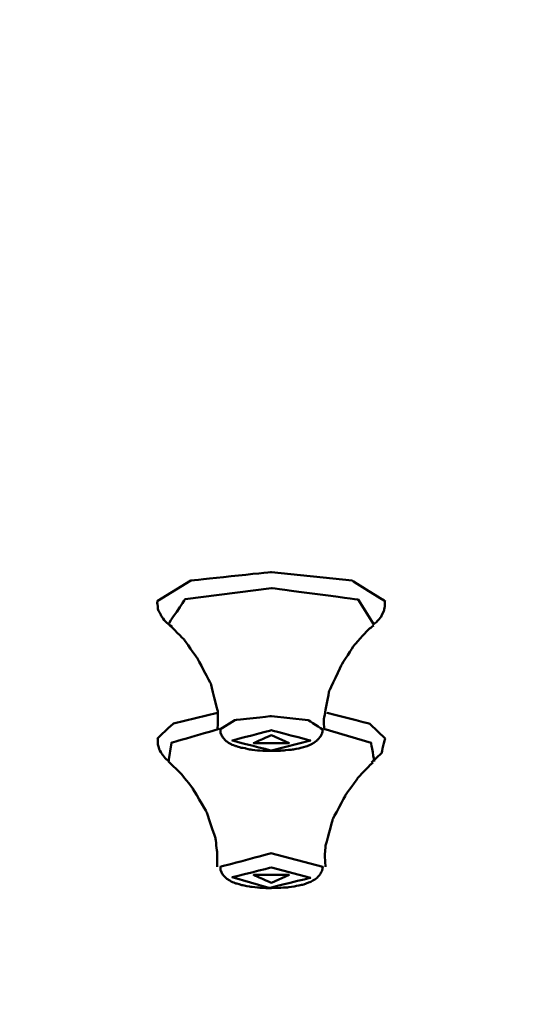
# Model space of a CAD drawing. Units: centimetres. Extents: x -162 to 1154, y -1084 to 1215.
# Drawn here: x 37 to 50, y 1072 to 1096 of the extents above; entities that cross this region are included whole.
import ezdxf

# ---------------------------------------------------------------- set-up
doc = ezdxf.new("R2010")
doc.units = ezdxf.units.CM
doc.header["$MEASUREMENT"] = 0
doc.layers.add('layer 1', color=7, linetype='Continuous')

msp = doc.modelspace()

# ---------------------------------------------------------------- linework, layer by layer
at = {"layer": 'layer 1', "lineweight": 50}
for points, knots in [([(235.67893, 1086.28202), (235.67893, 1086.28202), (233.76398, 1091.55593), (233.76398, 1091.55593), (233.76398, 1091.55593), (233.76398, 1091.55593), (229.76041, 1096.75244), (229.76041, 1096.75244), (229.76041, 1096.75244), (229.76041, 1096.75244), (223.71354, 1101.81872), (223.71354, 1101.81872), (223.71354, 1101.81872), (223.71354, 1101.81872), (215.68659, 1106.69341), (215.68659, 1106.69341), (215.68659, 1106.69341), (215.68659, 1106.69341), (205.76356, 1111.32837), (205.76356, 1111.32837), (205.76356, 1111.32837), (205.76356, 1111.32837), (194.05488, 1115.67642), (194.05488, 1115.67642), (194.05488, 1115.67642), (194.05488, 1115.67642), (180.67757, 1119.68753), (180.67757, 1119.68753), (180.67757, 1119.68753), (180.67757, 1119.68753), (165.77509, 1123.32019), (165.77509, 1123.32019), (165.77509, 1123.32019), (165.77509, 1123.32019), (149.50884, 1126.54041), (149.50884, 1126.54041), (149.50884, 1126.54041), (149.50884, 1126.54041), (132.04963, 1129.31138), (132.04963, 1129.31138), (132.04963, 1129.31138), (132.04963, 1129.31138), (113.5834, 1131.5963), (113.5834, 1131.5963), (113.5834, 1131.5963), (113.5834, 1131.5963), (94.30456, 1133.38479), (94.30456, 1133.38479), (94.30456, 1133.38479), (94.30456, 1133.38479), (74.41792, 1134.64852), (74.41792, 1134.64852), (74.41792, 1134.64852), (74.41792, 1134.64852), (54.13678, 1135.37524), (54.13678, 1135.37524), (54.13678, 1135.37524), (54.13678, 1135.37524), (33.67159, 1135.55551), (33.67159, 1135.55551), (33.67159, 1135.55551), (33.67159, 1135.55551), (13.2451, 1135.19592), (13.2451, 1135.19592), (13.2451, 1135.19592), (13.2451, 1135.19592), (-6.93034, 1134.28894), (-6.93034, 1134.28894), (-6.93034, 1134.28894), (-6.93034, 1134.28894), (-26.63671, 1132.85154), (-26.63671, 1132.85154), (-26.63671, 1132.85154), (-26.63671, 1132.85154), (-45.67017, 1130.89884), (-45.67017, 1130.89884), (-45.67017, 1130.89884), (-45.67017, 1130.89884), (-63.82778, 1128.44592), (-63.82778, 1128.44592), (-63.82778, 1128.44592), (-63.82778, 1128.44592), (-80.91325, 1125.52866), (-80.91325, 1125.52866), (-80.91325, 1125.52866), (-80.91325, 1125.52866), (-96.7463, 1122.16687), (-96.7463, 1122.16687), (-96.7463, 1122.16687), (-96.7463, 1122.16687), (-111.16083, 1118.40209), (-111.16083, 1118.40209), (-111.16083, 1118.40209), (-111.16083, 1118.40209), (-124.00584, 1114.27394), (-124.00584, 1114.27394), (-124.00584, 1114.27394), (-124.00584, 1114.27394), (-135.13976, 1109.83057), (-135.13976, 1109.83057), (-135.13976, 1109.83057), (-135.13976, 1109.83057), (-144.44649, 1105.10878), (-144.44649, 1105.10878), (-144.44649, 1105.10878), (-144.44649, 1105.10878), (-151.82977, 1100.16803), (-151.82977, 1100.16803), (-151.82977, 1100.16803), (-151.82977, 1100.16803), (-157.20939, 1095.05079), (-157.20939, 1095.05079), (-157.20939, 1095.05079), (-157.20939, 1095.05079), (-160.52965, 1089.82312), (-160.52965, 1089.82312), (-160.52965, 1089.82312), (-160.52965, 1089.82312), (-161.75091, 1084.53034), (-161.75091, 1084.53034)], [0, 0, 0, 0, 0.03333333, 0.03333333, 0.03333333, 0.03333334, 0.06666667, 0.06666667, 0.06666667, 0.06666668, 0.1, 0.1, 0.1, 0.10000001, 0.13333333, 0.13333333, 0.13333333, 0.13333334, 0.16666667, 0.16666667, 0.16666667, 0.16666668, 0.2, 0.2, 0.2, 0.20000001, 0.23333333, 0.23333333, 0.23333333, 0.23333334, 0.26666667, 0.26666667, 0.26666667, 0.26666668, 0.3, 0.3, 0.3, 0.30000001, 0.33333333, 0.33333333, 0.33333333, 0.33333334, 0.36666667, 0.36666667, 0.36666667, 0.36666668, 0.4, 0.4, 0.4, 0.40000001, 0.43333333, 0.43333333, 0.43333333, 0.43333334, 0.46666667, 0.46666667, 0.46666667, 0.46666668, 0.5, 0.5, 0.5, 0.50000001, 0.53333333, 0.53333333, 0.53333333, 0.53333334, 0.56666667, 0.56666667, 0.56666667, 0.56666668, 0.6, 0.6, 0.6, 0.60000001, 0.63333333, 0.63333333, 0.63333333, 0.63333334, 0.66666667, 0.66666667, 0.66666667, 0.66666668, 0.7, 0.7, 0.7, 0.70000001, 0.73333333, 0.73333333, 0.73333333, 0.73333334, 0.76666667, 0.76666667, 0.76666667, 0.76666668, 0.8, 0.8, 0.8, 0.80000001, 0.83333333, 0.83333333, 0.83333333, 0.83333334, 0.86666667, 0.86666667, 0.86666667, 0.86666668, 0.9, 0.9, 0.9, 0.90000001, 0.93333333, 0.93333333, 0.93333333, 0.93333334, 0.96666667, 0.96666667, 0.96666667, 0.96666668, 1, 1, 1, 1]), ([(37.05131, 1032.65481), (37.05131, 1032.65481), (58.38761, 1032.95117), (58.38761, 1032.95117), (58.38761, 1032.95117), (58.38761, 1032.95117), (79.47759, 1033.84022), (79.47759, 1033.84022), (79.47759, 1033.84022), (79.47759, 1033.84022), (100.07962, 1035.30781), (100.07962, 1035.30781), (100.07962, 1035.30781), (100.07962, 1035.30781), (119.95211, 1037.33885), (119.95211, 1037.33885), (119.95211, 1037.33885), (119.95211, 1037.33885), (138.86475, 1039.91446), (138.86475, 1039.91446), (138.86475, 1039.91446), (138.86475, 1039.91446), (156.6071, 1042.99783), (156.6071, 1042.99783), (156.6071, 1042.99783), (156.6071, 1042.99783), (172.96113, 1046.55498), (172.96113, 1046.55498), (172.96113, 1046.55498), (172.96113, 1046.55498), (187.75035, 1050.54722), (187.75035, 1050.54722), (187.75035, 1050.54722), (187.75035, 1050.54722), (200.79638, 1054.93019), (200.79638, 1054.93019), (200.79638, 1054.93019), (200.79638, 1054.93019), (211.95106, 1059.64632), (211.95106, 1059.64632), (211.95106, 1059.64632), (211.95106, 1059.64632), (221.08508, 1064.64464), (221.08508, 1064.64464), (221.08508, 1064.64464), (221.08508, 1064.64464), (228.09556, 1069.86948), (228.09556, 1069.86948), (228.09556, 1069.86948), (228.09556, 1069.86948), (232.89663, 1075.25664), (232.89663, 1075.25664), (232.89663, 1075.25664), (232.89663, 1075.25664), (235.4326, 1080.75045), (235.4326, 1080.75045), (235.4326, 1080.75045), (235.4326, 1080.75045), (235.67893, 1086.28202), (235.67893, 1086.28202)], [0, 0, 0, 0, 0.06666667, 0.06666667, 0.06666667, 0.06666668, 0.13333333, 0.13333333, 0.13333333, 0.13333334, 0.2, 0.2, 0.2, 0.20000001, 0.26666667, 0.26666667, 0.26666667, 0.26666668, 0.33333333, 0.33333333, 0.33333333, 0.33333334, 0.4, 0.4, 0.4, 0.40000001, 0.46666667, 0.46666667, 0.46666667, 0.46666668, 0.53333333, 0.53333333, 0.53333333, 0.53333334, 0.6, 0.6, 0.6, 0.60000001, 0.66666667, 0.66666667, 0.66666667, 0.66666668, 0.73333333, 0.73333333, 0.73333333, 0.73333334, 0.8, 0.8, 0.8, 0.80000001, 0.86666667, 0.86666667, 0.86666667, 0.86666668, 0.93333333, 0.93333333, 0.93333333, 0.93333334, 1, 1, 1, 1]), ([(40.74814, 1082.20955), (40.74814, 1082.20955), (41.57774, 1082.71731), (41.57774, 1082.71731), (41.57774, 1082.71731), (41.57774, 1082.71731), (43.54932, 1082.92684), (43.54932, 1082.92684)], [0, 0, 0, 0, 0.5, 0.5, 0.5, 0.50000001, 1, 1, 1, 1]), ([(43.54932, 1082.92684), (43.54932, 1082.92684), (45.52845, 1082.71543), (45.52845, 1082.71543), (45.52845, 1082.71543), (45.52845, 1082.71543), (46.35049, 1082.20295), (46.35049, 1082.20295)], [0, 0, 0, 0, 0.5, 0.5, 0.5, 0.50000001, 1, 1, 1, 1]), ([(43.54932, 1082.53139), (43.54932, 1082.53139), (41.43239, 1082.25674), (41.43239, 1082.25674), (41.43239, 1082.25674), (41.43239, 1082.25674), (41.02373, 1081.64894), (41.02373, 1081.64894)], [0, 0, 0, 0, 0.5, 0.5, 0.5, 0.50000001, 1, 1, 1, 1]), ([(46.06452, 1081.63856), (46.06452, 1081.63856), (45.6804, 1082.24919), (45.6804, 1082.24919), (45.6804, 1082.24919), (45.6804, 1082.24919), (43.54932, 1082.53139), (43.54932, 1082.53139)], [0, 0, 0, 0, 0.5, 0.5, 0.5, 0.50000001, 1, 1, 1, 1]), ([(40.7623, 1082.22088), (40.7623, 1082.22088), (40.75569, 1082.19257), (40.75569, 1082.19257), (40.75569, 1082.19257), (40.75569, 1082.19257), (40.75097, 1082.16331), (40.75097, 1082.16331), (40.75097, 1082.16331), (40.75097, 1082.16331), (40.77363, 1082.00192), (40.77363, 1082.00192), (40.77363, 1082.00192), (40.77363, 1082.00192), (40.85007, 1081.84997), (40.85007, 1081.84997), (40.85007, 1081.84997), (40.85007, 1081.84997), (40.93879, 1081.73011), (40.93879, 1081.73011), (40.93879, 1081.73011), (40.93879, 1081.73011), (41.03694, 1081.63856), (41.03694, 1081.63856), (41.03694, 1081.63856), (41.03694, 1081.63856), (41.07658, 1081.61402), (41.07658, 1081.61402), (41.07658, 1081.61402), (41.07658, 1081.61402), (41.11528, 1081.59231), (41.11528, 1081.59231)], [0, 0, 0, 0, 0.125, 0.125, 0.125, 0.12500001, 0.25, 0.25, 0.25, 0.25000001, 0.375, 0.375, 0.375, 0.37500001, 0.5, 0.5, 0.5, 0.50000001, 0.625, 0.625, 0.625, 0.62500001, 0.75, 0.75, 0.75, 0.75000001, 0.875, 0.875, 0.875, 0.87500001, 1, 1, 1, 1]), ([(46.03243, 1081.63856), (46.03243, 1081.63856), (46.08245, 1081.66404), (46.08245, 1081.66404), (46.08245, 1081.66404), (46.08245, 1081.66404), (46.1287, 1081.69991), (46.1287, 1081.69991), (46.1287, 1081.69991), (46.1287, 1081.69991), (46.24196, 1081.82921), (46.24196, 1081.82921), (46.24196, 1081.82921), (46.24196, 1081.82921), (46.31557, 1081.99531), (46.31557, 1081.99531), (46.31557, 1081.99531), (46.31557, 1081.99531), (46.33256, 1082.09347), (46.33256, 1082.09347), (46.33256, 1082.09347), (46.33256, 1082.09347), (46.32973, 1082.20295), (46.32973, 1082.20295)], [0, 0, 0, 0, 0.16666667, 0.16666667, 0.16666667, 0.16666668, 0.33333333, 0.33333333, 0.33333333, 0.33333334, 0.5, 0.5, 0.5, 0.50000001, 0.66666667, 0.66666667, 0.66666667, 0.66666668, 0.83333333, 0.83333333, 0.83333333, 0.83333334, 1, 1, 1, 1]), ([(41.02373, 1081.64894), (41.02373, 1081.64894), (41.04827, 1081.62912), (41.04827, 1081.62912), (41.04827, 1081.62912), (41.04827, 1081.62912), (41.07658, 1081.6093), (41.07658, 1081.6093)], [0, 0, 0, 0, 0.5, 0.5, 0.5, 0.50000001, 1, 1, 1, 1]), ([(41.0511, 1081.62063), (41.0511, 1081.62063), (41.06526, 1081.6093), (41.06526, 1081.6093), (41.06526, 1081.6093), (41.06526, 1081.6093), (41.07941, 1081.60081), (41.07941, 1081.60081), (41.07941, 1081.60081), (41.07941, 1081.60081), (41.4088, 1081.27143), (41.4088, 1081.27143), (41.4088, 1081.27143), (41.4088, 1081.27143), (41.72969, 1080.82029), (41.72969, 1080.82029), (41.72969, 1080.82029), (41.72969, 1080.82029), (42.06473, 1080.19267), (42.06473, 1080.19267), (42.06473, 1080.19267), (42.06473, 1080.19267), (42.23367, 1079.51125), (42.23367, 1079.51125), (42.23367, 1079.51125), (42.23367, 1079.51125), (42.24028, 1079.28946), (42.24028, 1079.28946), (42.24028, 1079.28946), (42.24028, 1079.28946), (42.23084, 1079.06106), (42.23084, 1079.06106)], [0, 0, 0, 0, 0.125, 0.125, 0.125, 0.12500001, 0.25, 0.25, 0.25, 0.25000001, 0.375, 0.375, 0.375, 0.37500001, 0.5, 0.5, 0.5, 0.50000001, 0.625, 0.625, 0.625, 0.62500001, 0.75, 0.75, 0.75, 0.75000001, 0.875, 0.875, 0.875, 0.87500001, 1, 1, 1, 1]), ([(44.85175, 1079.06295), (44.85175, 1079.06295), (44.84042, 1079.19791), (44.84042, 1079.19791), (44.84042, 1079.19791), (44.84042, 1079.19791), (44.83759, 1079.32721), (44.83759, 1079.32721), (44.83759, 1079.32721), (44.83759, 1079.32721), (44.96784, 1080.01146), (44.96784, 1080.01146), (44.96784, 1080.01146), (44.96784, 1080.01146), (45.27457, 1080.6589), (45.27457, 1080.6589), (45.27457, 1080.6589), (45.27457, 1080.6589), (45.57092, 1081.11759), (45.57092, 1081.11759), (45.57092, 1081.11759), (45.57092, 1081.11759), (45.88803, 1081.47623), (45.88803, 1081.47623), (45.88803, 1081.47623), (45.88803, 1081.47623), (45.97392, 1081.55079), (45.97392, 1081.55079), (45.97392, 1081.55079), (45.97392, 1081.55079), (46.06169, 1081.61874), (46.06169, 1081.61874)], [0, 0, 0, 0, 0.125, 0.125, 0.125, 0.12500001, 0.25, 0.25, 0.25, 0.25000001, 0.375, 0.375, 0.375, 0.37500001, 0.5, 0.5, 0.5, 0.50000001, 0.625, 0.625, 0.625, 0.62500001, 0.75, 0.75, 0.75, 0.75000001, 0.875, 0.875, 0.875, 0.87500001, 1, 1, 1, 1]), ([(42.22612, 1079.47539), (42.22612, 1079.47539), (41.14737, 1079.21207), (41.14737, 1079.21207), (41.14737, 1079.21207), (41.14737, 1079.21207), (40.74814, 1078.83833), (40.74814, 1078.83833)], [0, 0, 0, 0, 0.5, 0.5, 0.5, 0.50000001, 1, 1, 1, 1]), ([(42.2903, 1079.06295), (42.2903, 1079.06295), (42.65366, 1079.29701), (42.65366, 1079.29701), (42.65366, 1079.29701), (42.65366, 1079.29701), (43.54932, 1079.39234), (43.54932, 1079.39234)], [0, 0, 0, 0, 0.5, 0.5, 0.5, 0.50000001, 1, 1, 1, 1]), ([(43.54932, 1079.39234), (43.54932, 1079.39234), (44.44969, 1079.29701), (44.44969, 1079.29701), (44.44969, 1079.29701), (44.44969, 1079.29701), (44.80834, 1079.06106), (44.80834, 1079.06106)], [0, 0, 0, 0, 0.5, 0.5, 0.5, 0.50000001, 1, 1, 1, 1]), ([(46.35049, 1078.83833), (46.35049, 1078.83833), (45.96259, 1079.20547), (45.96259, 1079.20547), (45.96259, 1079.20547), (45.96259, 1079.20547), (44.90743, 1079.4735), (44.90743, 1079.4735)], [0, 0, 0, 0, 0.5, 0.5, 0.5, 0.50000001, 1, 1, 1, 1]), ([(41.03034, 1078.28055), (41.03034, 1078.28055), (41.10112, 1078.73829), (41.10112, 1078.73829), (41.10112, 1078.73829), (41.10112, 1078.73829), (42.26859, 1079.08088), (42.26859, 1079.08088)], [0, 0, 0, 0, 0.5, 0.5, 0.5, 0.50000001, 1, 1, 1, 1]), ([(42.30068, 1079.06106), (42.30068, 1079.06106), (42.30068, 1079.01104), (42.30068, 1079.01104), (42.30068, 1079.01104), (42.30068, 1079.01104), (42.31106, 1078.96102), (42.31106, 1078.96102), (42.31106, 1078.96102), (42.31106, 1078.96102), (42.34221, 1078.89779), (42.34221, 1078.89779), (42.34221, 1078.89779), (42.34221, 1078.89779), (42.38185, 1078.84022), (42.38185, 1078.84022), (42.38185, 1078.84022), (42.38185, 1078.84022), (42.4347, 1078.78831), (42.4347, 1078.78831), (42.4347, 1078.78831), (42.4347, 1078.78831), (42.48755, 1078.74678), (42.48755, 1078.74678), (42.48755, 1078.74678), (42.48755, 1078.74678), (42.57532, 1078.69771), (42.57532, 1078.69771), (42.57532, 1078.69771), (42.57532, 1078.69771), (42.67442, 1078.65807), (42.67442, 1078.65807), (42.67442, 1078.65807), (42.67442, 1078.65807), (42.79051, 1078.6222), (42.79051, 1078.6222), (42.79051, 1078.6222), (42.79051, 1078.6222), (42.92547, 1078.60049), (42.92547, 1078.60049)], [0, 0, 0, 0, 0.1, 0.1, 0.1, 0.10000001, 0.2, 0.2, 0.2, 0.20000001, 0.3, 0.3, 0.3, 0.30000001, 0.4, 0.4, 0.4, 0.40000001, 0.5, 0.5, 0.5, 0.50000001, 0.6, 0.6, 0.6, 0.60000001, 0.7, 0.7, 0.7, 0.70000001, 0.8, 0.8, 0.8, 0.80000001, 0.9, 0.9, 0.9, 0.90000001, 1, 1, 1, 1]), ([(43.54932, 1078.54859), (43.54932, 1078.54859), (44.50821, 1078.79492), (44.50821, 1078.79492), (44.50821, 1078.79492), (44.50821, 1078.79492), (43.54932, 1079.04596), (43.54932, 1079.04596), (43.54932, 1079.04596), (43.54932, 1079.04596), (42.58948, 1078.79492), (42.58948, 1078.79492), (42.58948, 1078.79492), (42.58948, 1078.79492), (43.54932, 1078.54859), (43.54932, 1078.54859)], [0, 0, 0, 0, 0.25, 0.25, 0.25, 0.25000001, 0.5, 0.5, 0.5, 0.50000001, 0.75, 0.75, 0.75, 0.75000001, 1, 1, 1, 1]), ([(43.54932, 1078.9261), (43.54932, 1078.9261), (43.98346, 1078.73168), (43.98346, 1078.73168), (43.98346, 1078.73168), (43.98346, 1078.73168), (43.11517, 1078.73168), (43.11517, 1078.73168), (43.11517, 1078.73168), (43.11517, 1078.73168), (43.54932, 1078.9261), (43.54932, 1078.9261)], [0, 0, 0, 0, 0.33333333, 0.33333333, 0.33333333, 0.33333334, 0.66666667, 0.66666667, 0.66666667, 0.66666668, 1, 1, 1, 1]), ([(43.66257, 1078.54481), (43.66257, 1078.54481), (43.7645, 1078.54481), (43.7645, 1078.54481), (43.7645, 1078.54481), (43.7645, 1078.54481), (43.86643, 1078.55236), (43.86643, 1078.55236), (43.86643, 1078.55236), (43.86643, 1078.55236), (44.0684, 1078.57218), (44.0684, 1078.57218), (44.0684, 1078.57218), (44.0684, 1078.57218), (44.24772, 1078.60804), (44.24772, 1078.60804), (44.24772, 1078.60804), (44.24772, 1078.60804), (44.42421, 1078.65335), (44.42421, 1078.65335), (44.42421, 1078.65335), (44.42421, 1078.65335), (44.57616, 1078.72602), (44.57616, 1078.72602), (44.57616, 1078.72602), (44.57616, 1078.72602), (44.67149, 1078.79492), (44.67149, 1078.79492), (44.67149, 1078.79492), (44.67149, 1078.79492), (44.75265, 1078.89118), (44.75265, 1078.89118), (44.75265, 1078.89118), (44.75265, 1078.89118), (44.79418, 1078.96763), (44.79418, 1078.96763), (44.79418, 1078.96763), (44.79418, 1078.96763), (44.80834, 1079.05257), (44.80834, 1079.05257), (44.80834, 1079.05257), (44.80834, 1079.05257), (44.80834, 1079.05635), (44.80834, 1079.05635), (44.80834, 1079.05635), (44.80834, 1079.05635), (44.8055, 1079.06295), (44.8055, 1079.06295)], [0, 0, 0, 0, 0.08333333, 0.08333333, 0.08333333, 0.08333334, 0.16666667, 0.16666667, 0.16666667, 0.16666668, 0.25, 0.25, 0.25, 0.25000001, 0.33333333, 0.33333333, 0.33333333, 0.33333334, 0.41666667, 0.41666667, 0.41666667, 0.41666668, 0.5, 0.5, 0.5, 0.50000001, 0.58333333, 0.58333333, 0.58333333, 0.58333334, 0.66666667, 0.66666667, 0.66666667, 0.66666668, 0.75, 0.75, 0.75, 0.75000001, 0.83333333, 0.83333333, 0.83333333, 0.83333334, 0.91666667, 0.91666667, 0.91666667, 0.91666668, 1, 1, 1, 1]), ([(44.83382, 1079.079), (44.83382, 1079.079), (45.99751, 1078.73546), (45.99751, 1078.73546), (45.99751, 1078.73546), (45.99751, 1078.73546), (46.07113, 1078.28055), (46.07113, 1078.28055)], [0, 0, 0, 0, 0.5, 0.5, 0.5, 0.50000001, 1, 1, 1, 1]), ([(40.76891, 1078.83833), (40.76891, 1078.83833), (40.7623, 1078.77793), (40.7623, 1078.77793), (40.7623, 1078.77793), (40.7623, 1078.77793), (40.7623, 1078.71847), (40.7623, 1078.71847), (40.7623, 1078.71847), (40.7623, 1078.71847), (40.801, 1078.57029), (40.801, 1078.57029), (40.801, 1078.57029), (40.801, 1078.57029), (40.88216, 1078.44005), (40.88216, 1078.44005), (40.88216, 1078.44005), (40.88216, 1078.44005), (40.9605, 1078.34756), (40.9605, 1078.34756), (40.9605, 1078.34756), (40.9605, 1078.34756), (41.04827, 1078.27677), (41.04827, 1078.27677)], [0, 0, 0, 0, 0.16666667, 0.16666667, 0.16666667, 0.16666668, 0.33333333, 0.33333333, 0.33333333, 0.33333334, 0.5, 0.5, 0.5, 0.50000001, 0.66666667, 0.66666667, 0.66666667, 0.66666668, 0.83333333, 0.83333333, 0.83333333, 0.83333334, 1, 1, 1, 1]), ([(46.00884, 1078.25224), (46.00884, 1078.25224), (46.25139, 1078.48535), (46.25139, 1078.48535), (46.25139, 1078.48535), (46.25139, 1078.48535), (46.33917, 1078.83833), (46.33917, 1078.83833)], [0, 0, 0, 0, 0.5, 0.5, 0.5, 0.50000001, 1, 1, 1, 1]), ([(42.92547, 1078.60049), (42.92547, 1078.60049), (42.98399, 1078.58351), (42.98399, 1078.58351), (42.98399, 1078.58351), (42.98399, 1078.58351), (43.04816, 1078.57029), (43.04816, 1078.57029), (43.04816, 1078.57029), (43.04816, 1078.57029), (43.23881, 1078.54859), (43.23881, 1078.54859), (43.23881, 1078.54859), (43.23881, 1078.54859), (43.44078, 1078.53726), (43.44078, 1078.53726), (43.44078, 1078.53726), (43.44078, 1078.53726), (43.55215, 1078.54198), (43.55215, 1078.54198), (43.55215, 1078.54198), (43.55215, 1078.54198), (43.66257, 1078.54481), (43.66257, 1078.54481)], [0, 0, 0, 0, 0.16666667, 0.16666667, 0.16666667, 0.16666668, 0.33333333, 0.33333333, 0.33333333, 0.33333334, 0.5, 0.5, 0.5, 0.50000001, 0.66666667, 0.66666667, 0.66666667, 0.66666668, 0.83333333, 0.83333333, 0.83333333, 0.83333334, 1, 1, 1, 1]), ([(41.02751, 1078.27677), (41.02751, 1078.27677), (41.33329, 1077.9842), (41.33329, 1077.9842), (41.33329, 1077.9842), (41.33329, 1077.9842), (41.61266, 1077.63783), (41.61266, 1077.63783), (41.61266, 1077.63783), (41.61266, 1077.63783), (41.95431, 1077.05551), (41.95431, 1077.05551), (41.95431, 1077.05551), (41.95431, 1077.05551), (42.18082, 1076.39674), (42.18082, 1076.39674), (42.18082, 1076.39674), (42.18082, 1076.39674), (42.21951, 1076.05037), (42.21951, 1076.05037), (42.21951, 1076.05037), (42.21951, 1076.05037), (42.21951, 1075.69456), (42.21951, 1075.69456)], [0, 0, 0, 0, 0.16666667, 0.16666667, 0.16666667, 0.16666668, 0.33333333, 0.33333333, 0.33333333, 0.33333334, 0.5, 0.5, 0.5, 0.50000001, 0.66666667, 0.66666667, 0.66666667, 0.66666668, 0.83333333, 0.83333333, 0.83333333, 0.83333334, 1, 1, 1, 1]), ([(44.87535, 1075.69456), (44.87535, 1075.69456), (44.86119, 1075.95882), (44.86119, 1075.95882), (44.86119, 1075.95882), (44.86119, 1075.95882), (44.87912, 1076.21648), (44.87912, 1076.21648), (44.87912, 1076.21648), (44.87912, 1076.21648), (45.05278, 1076.8592), (45.05278, 1076.8592), (45.05278, 1076.8592), (45.05278, 1076.8592), (45.36989, 1077.45851), (45.36989, 1077.45851), (45.36989, 1077.45851), (45.36989, 1077.45851), (45.67379, 1077.88132), (45.67379, 1077.88132), (45.67379, 1077.88132), (45.67379, 1077.88132), (45.98053, 1078.20221), (45.98053, 1078.20221), (45.98053, 1078.20221), (45.98053, 1078.20221), (46.01545, 1078.23053), (46.01545, 1078.23053), (46.01545, 1078.23053), (46.01545, 1078.23053), (46.05037, 1078.25695), (46.05037, 1078.25695)], [0, 0, 0, 0, 0.125, 0.125, 0.125, 0.12500001, 0.25, 0.25, 0.25, 0.25000001, 0.375, 0.375, 0.375, 0.37500001, 0.5, 0.5, 0.5, 0.50000001, 0.625, 0.625, 0.625, 0.62500001, 0.75, 0.75, 0.75, 0.75000001, 0.875, 0.875, 0.875, 0.87500001, 1, 1, 1, 1]), ([(44.80834, 1075.69833), (44.80834, 1075.69833), (43.53799, 1076.03055), (43.53799, 1076.03055), (43.53799, 1076.03055), (43.53799, 1076.03055), (42.2903, 1075.69456), (42.2903, 1075.69456)], [0, 0, 0, 0, 0.5, 0.5, 0.5, 0.50000001, 1, 1, 1, 1]), ([(42.30068, 1075.69833), (42.30068, 1075.69833), (42.30068, 1075.64454), (42.30068, 1075.64454), (42.30068, 1075.64454), (42.30068, 1075.64454), (42.31106, 1075.5964), (42.31106, 1075.5964), (42.31106, 1075.5964), (42.31106, 1075.5964), (42.34221, 1075.53128), (42.34221, 1075.53128), (42.34221, 1075.53128), (42.34221, 1075.53128), (42.38185, 1075.47654), (42.38185, 1075.47654), (42.38185, 1075.47654), (42.38185, 1075.47654), (42.4347, 1075.42275), (42.4347, 1075.42275), (42.4347, 1075.42275), (42.4347, 1075.42275), (42.48755, 1075.385), (42.48755, 1075.385), (42.48755, 1075.385), (42.48755, 1075.385), (42.5791, 1075.33026), (42.5791, 1075.33026), (42.5791, 1075.33026), (42.5791, 1075.33026), (42.6782, 1075.29156), (42.6782, 1075.29156), (42.6782, 1075.29156), (42.6782, 1075.29156), (42.84997, 1075.24343), (42.84997, 1075.24343), (42.84997, 1075.24343), (42.84997, 1075.24343), (43.04816, 1075.20851), (43.04816, 1075.20851), (43.04816, 1075.20851), (43.04816, 1075.20851), (43.24258, 1075.1868), (43.24258, 1075.1868), (43.24258, 1075.1868), (43.24258, 1075.1868), (43.44361, 1075.17547), (43.44361, 1075.17547), (43.44361, 1075.17547), (43.44361, 1075.17547), (43.49647, 1075.1717), (43.49647, 1075.1717), (43.49647, 1075.1717), (43.49647, 1075.1717), (43.54932, 1075.1717), (43.54932, 1075.1717)], [0, 0, 0, 0, 0.07142857, 0.07142857, 0.07142857, 0.07142858, 0.14285714, 0.14285714, 0.14285714, 0.14285715, 0.21428571, 0.21428571, 0.21428571, 0.21428572, 0.28571429, 0.28571429, 0.28571429, 0.2857143, 0.35714286, 0.35714286, 0.35714286, 0.35714287, 0.42857143, 0.42857143, 0.42857143, 0.42857144, 0.5, 0.5, 0.5, 0.50000001, 0.57142857, 0.57142857, 0.57142857, 0.57142858, 0.64285714, 0.64285714, 0.64285714, 0.64285715, 0.71428571, 0.71428571, 0.71428571, 0.71428572, 0.78571429, 0.78571429, 0.78571429, 0.7857143, 0.85714286, 0.85714286, 0.85714286, 0.85714287, 0.92857143, 0.92857143, 0.92857143, 0.92857144, 1, 1, 1, 1]), ([(43.48986, 1075.18302), (43.48986, 1075.18302), (42.58948, 1075.43974), (42.58948, 1075.43974), (42.58948, 1075.43974), (42.58948, 1075.43974), (43.54932, 1075.67946), (43.54932, 1075.67946)], [0, 0, 0, 0, 0.5, 0.5, 0.5, 0.50000001, 1, 1, 1, 1]), ([(43.54932, 1075.30289), (43.54932, 1075.30289), (43.98346, 1075.49636), (43.98346, 1075.49636), (43.98346, 1075.49636), (43.98346, 1075.49636), (43.11517, 1075.49636), (43.11517, 1075.49636), (43.11517, 1075.49636), (43.11517, 1075.49636), (43.54932, 1075.30289), (43.54932, 1075.30289)], [0, 0, 0, 0, 0.33333333, 0.33333333, 0.33333333, 0.33333334, 0.66666667, 0.66666667, 0.66666667, 0.66666668, 1, 1, 1, 1]), ([(43.54932, 1075.67946), (43.54932, 1075.67946), (44.50821, 1075.42652), (44.50821, 1075.42652), (44.50821, 1075.42652), (44.50821, 1075.42652), (43.5144, 1075.18302), (43.5144, 1075.18302)], [0, 0, 0, 0, 0.5, 0.5, 0.5, 0.50000001, 1, 1, 1, 1]), ([(43.54932, 1075.1717), (43.54932, 1075.1717), (43.75412, 1075.17925), (43.75412, 1075.17925), (43.75412, 1075.17925), (43.75412, 1075.17925), (43.94477, 1075.19246), (43.94477, 1075.19246), (43.94477, 1075.19246), (43.94477, 1075.19246), (44.13824, 1075.22172), (44.13824, 1075.22172), (44.13824, 1075.22172), (44.13824, 1075.22172), (44.31473, 1075.25664), (44.31473, 1075.25664), (44.31473, 1075.25664), (44.31473, 1075.25664), (44.49122, 1075.31799), (44.49122, 1075.31799), (44.49122, 1075.31799), (44.49122, 1075.31799), (44.6394, 1075.40293), (44.6394, 1075.40293), (44.6394, 1075.40293), (44.6394, 1075.40293), (44.6998, 1075.45861), (44.6998, 1075.45861), (44.6998, 1075.45861), (44.6998, 1075.45861), (44.75548, 1075.53128), (44.75548, 1075.53128), (44.75548, 1075.53128), (44.75548, 1075.53128), (44.79418, 1075.60584), (44.79418, 1075.60584), (44.79418, 1075.60584), (44.79418, 1075.60584), (44.80834, 1075.68795), (44.80834, 1075.68795), (44.80834, 1075.68795), (44.80834, 1075.68795), (44.80834, 1075.69456), (44.80834, 1075.69456), (44.80834, 1075.69456), (44.80834, 1075.69456), (44.8055, 1075.70117), (44.8055, 1075.70117)], [0, 0, 0, 0, 0.08333333, 0.08333333, 0.08333333, 0.08333334, 0.16666667, 0.16666667, 0.16666667, 0.16666668, 0.25, 0.25, 0.25, 0.25000001, 0.33333333, 0.33333333, 0.33333333, 0.33333334, 0.41666667, 0.41666667, 0.41666667, 0.41666668, 0.5, 0.5, 0.5, 0.50000001, 0.58333333, 0.58333333, 0.58333333, 0.58333334, 0.66666667, 0.66666667, 0.66666667, 0.66666668, 0.75, 0.75, 0.75, 0.75000001, 0.83333333, 0.83333333, 0.83333333, 0.83333334, 0.91666667, 0.91666667, 0.91666667, 0.91666668, 1, 1, 1, 1]), ([(43.5144, 1075.18302), (43.5144, 1075.18302), (43.50024, 1075.18302), (43.50024, 1075.18302), (43.50024, 1075.18302), (43.50024, 1075.18302), (43.48986, 1075.18302), (43.48986, 1075.18302)], [0, 0, 0, 0, 0.5, 0.5, 0.5, 0.50000001, 1, 1, 1, 1])]:
    msp.add_open_spline(points, degree=3, knots=knots, dxfattribs=at)

doc.saveas('drawing.dxf')
